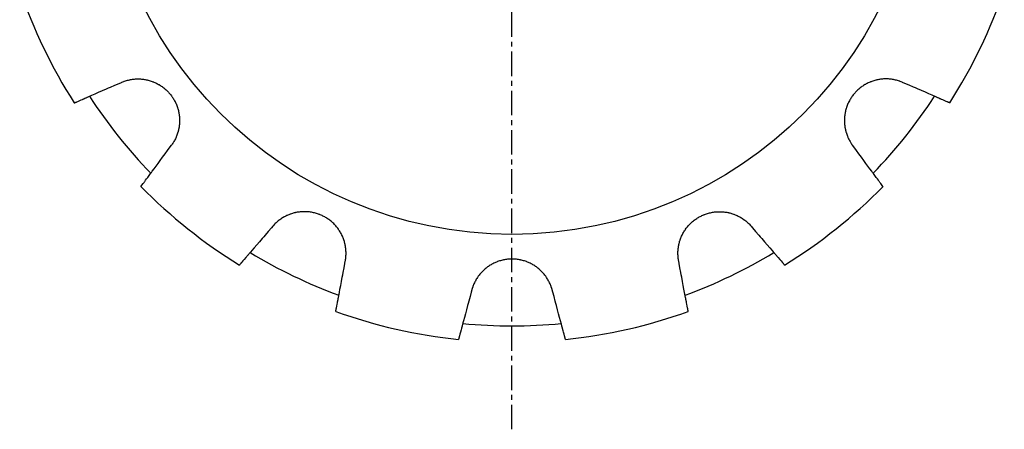
# Model space of a CAD drawing. Extents: x 1 to 174, y 0 to 99.
# Drawn here: x 51 to 101, y 37 to 58 of the extents above; entities that cross this region are included whole.
import ezdxf

# ---------------------------------------------------------------- set-up
doc = ezdxf.new("R2010")
doc.units = 0
doc.linetypes.add('CENTER', pattern=[2, 1.25, -0.25, 0.25, -0.25])
doc.layers.get('0').update_dxf_attribs({"linetype": 'CONTINUOUS'})
doc.layers.add('1', color=1, linetype='CENTER')

msp = doc.modelspace()

# ---------------------------------------------------------------- linework, layer by layer
for points in [[(56.22, 55.085), (56.243, 55.095), (56.29, 55.114), (56.338, 55.132), (56.362, 55.141), (56.386, 55.149), (56.435, 55.165), (56.484, 55.18), (56.534, 55.193), (56.584, 55.206), (56.634, 55.217), (56.659, 55.222), (56.685, 55.227), (56.736, 55.236), (56.787, 55.243), (56.838, 55.249), (56.889, 55.254), (56.94, 55.258), (56.966, 55.259), (56.991, 55.26), (57.043, 55.262), (57.094, 55.261), (57.119, 55.261), (57.144, 55.26), (57.195, 55.258), (57.245, 55.254), (57.27, 55.252), (57.295, 55.249), (57.344, 55.244), (57.393, 55.237), (57.441, 55.228), (57.49, 55.219), (57.539, 55.209), (57.563, 55.203), (57.587, 55.197), (57.637, 55.184), (57.686, 55.169), (57.735, 55.154), (57.783, 55.137), (57.832, 55.119), (57.856, 55.109), (57.881, 55.099), (57.929, 55.079), (57.976, 55.057), (58.024, 55.034), (58.07, 55.009), (58.116, 54.984), (58.139, 54.971), (58.162, 54.957), (58.207, 54.929), (58.251, 54.9), (58.294, 54.87), (58.337, 54.839), (58.379, 54.807), (58.399, 54.791), (58.42, 54.774), (58.459, 54.74), (58.498, 54.706), (58.536, 54.67), (58.573, 54.634), (58.609, 54.597), (58.626, 54.578), (58.643, 54.56), (58.677, 54.521), (58.709, 54.483), (58.725, 54.463), (58.74, 54.444), (58.771, 54.404), (58.8, 54.363), (58.815, 54.342), (58.829, 54.321), (58.857, 54.278), (58.884, 54.234), (58.911, 54.189), (58.936, 54.143), (58.96, 54.097), (58.972, 54.073), (58.983, 54.05), (59.005, 54.002), (59.026, 53.953), (59.045, 53.904), (59.064, 53.855), (59.081, 53.805), (59.089, 53.78), (59.097, 53.755), (59.111, 53.704), (59.125, 53.653), (59.137, 53.602), (59.148, 53.55), (59.157, 53.499), (59.161, 53.473), (59.165, 53.447), (59.172, 53.396), (59.178, 53.344), (59.182, 53.293), (59.185, 53.242), (59.187, 53.192), (59.187, 53.166), (59.187, 53.141), (59.187, 53.091), (59.185, 53.042), (59.182, 52.993), (59.178, 52.944), (59.173, 52.894), (59.17, 52.869), (59.166, 52.845), (59.159, 52.795), (59.15, 52.745), (59.145, 52.72), (59.14, 52.696), (59.128, 52.646), (59.116, 52.596), (59.109, 52.572), (59.102, 52.547), (59.087, 52.498), (59.071, 52.449), (59.053, 52.4), (59.035, 52.352), (59.015, 52.305), (59.005, 52.281), (58.994, 52.257), (58.972, 52.211), (58.949, 52.165), (58.925, 52.119), (58.899, 52.075), (58.873, 52.031), (58.859, 52.009), (58.845, 51.987), (58.817, 51.945), (58.788, 51.903), (58.773, 51.883)], [(96.037, 55.085), (96.014, 55.095), (95.967, 55.114), (95.919, 55.132), (95.895, 55.141), (95.871, 55.149), (95.822, 55.165), (95.773, 55.18), (95.723, 55.193), (95.673, 55.206), (95.623, 55.217), (95.597, 55.222), (95.572, 55.227), (95.521, 55.236), (95.47, 55.243), (95.419, 55.249), (95.368, 55.254), (95.316, 55.258), (95.291, 55.259), (95.265, 55.26), (95.214, 55.262), (95.163, 55.261), (95.138, 55.261), (95.112, 55.26), (95.062, 55.258), (95.012, 55.254), (94.987, 55.252), (94.962, 55.249), (94.913, 55.244), (94.864, 55.237), (94.816, 55.228), (94.767, 55.219), (94.718, 55.209), (94.694, 55.203), (94.669, 55.197), (94.62, 55.184), (94.571, 55.169), (94.522, 55.154), (94.473, 55.137), (94.425, 55.119), (94.4, 55.109), (94.376, 55.099), (94.328, 55.079), (94.28, 55.057), (94.233, 55.034), (94.186, 55.009), (94.14, 54.984), (94.117, 54.971), (94.095, 54.957), (94.05, 54.929), (94.006, 54.9), (93.962, 54.87), (93.92, 54.839), (93.878, 54.807), (93.857, 54.791), (93.837, 54.774), (93.797, 54.74), (93.758, 54.706), (93.72, 54.67), (93.684, 54.634), (93.648, 54.597), (93.63, 54.578), (93.613, 54.56), (93.58, 54.521), (93.548, 54.483), (93.532, 54.463), (93.516, 54.444), (93.486, 54.404), (93.456, 54.363), (93.442, 54.342), (93.427, 54.321), (93.399, 54.278), (93.372, 54.234), (93.346, 54.189), (93.321, 54.143), (93.297, 54.097), (93.285, 54.073), (93.274, 54.05), (93.252, 54.002), (93.231, 53.953), (93.211, 53.904), (93.193, 53.855), (93.176, 53.805), (93.168, 53.78), (93.16, 53.755), (93.145, 53.704), (93.132, 53.653), (93.12, 53.602), (93.109, 53.55), (93.1, 53.499), (93.095, 53.473), (93.092, 53.447), (93.085, 53.396), (93.079, 53.344), (93.075, 53.293), (93.072, 53.242), (93.07, 53.192), (93.07, 53.166), (93.069, 53.141), (93.07, 53.091), (93.072, 53.042), (93.075, 52.993), (93.079, 52.944), (93.084, 52.894), (93.087, 52.869), (93.09, 52.845), (93.098, 52.795), (93.107, 52.745), (93.112, 52.72), (93.117, 52.696), (93.128, 52.646), (93.141, 52.596), (93.147, 52.572), (93.154, 52.547), (93.17, 52.498), (93.186, 52.449), (93.203, 52.4), (93.222, 52.352), (93.242, 52.305), (93.252, 52.281), (93.263, 52.257), (93.285, 52.211), (93.308, 52.165), (93.332, 52.119), (93.357, 52.075), (93.384, 52.031), (93.397, 52.009), (93.411, 51.987), (93.439, 51.945), (93.469, 51.903), (93.484, 51.883)], [(53.821, 54.038), (53.822, 54.039), (53.83, 54.042), (53.833, 54.044), (53.837, 54.045), (53.839, 54.046), (53.841, 54.047), (53.846, 54.049), (53.851, 54.051), (53.857, 54.054), (53.863, 54.057), (53.87, 54.06), (53.873, 54.061), (53.877, 54.063), (53.885, 54.066), (53.893, 54.07), (53.897, 54.071), (53.901, 54.073), (53.911, 54.077), (53.92, 54.082), (53.925, 54.084), (53.93, 54.086), (53.941, 54.091), (53.952, 54.095), (53.994, 54.114), (54.076, 54.149), (54.171, 54.191), (54.235, 54.219), (54.254, 54.227), (54.275, 54.236), (54.285, 54.241), (54.295, 54.245), (54.316, 54.254), (54.338, 54.264), (54.36, 54.273), (54.382, 54.283), (54.405, 54.293), (54.416, 54.298), (54.428, 54.303), (54.452, 54.314), (54.476, 54.324), (54.488, 54.329), (54.563, 54.362), (54.721, 54.431), (54.884, 54.502), (55.059, 54.579), (55.252, 54.663), (55.458, 54.753), (55.565, 54.799), (55.674, 54.847), (55.892, 54.942), (56.108, 55.036), (56.22, 55.085)], [(98.436, 54.038), (98.434, 54.039), (98.427, 54.042), (98.424, 54.044), (98.42, 54.045), (98.418, 54.046), (98.416, 54.047), (98.411, 54.049), (98.406, 54.051), (98.4, 54.054), (98.394, 54.057), (98.387, 54.06), (98.384, 54.061), (98.38, 54.063), (98.372, 54.066), (98.364, 54.07), (98.36, 54.071), (98.355, 54.073), (98.346, 54.077), (98.336, 54.082), (98.331, 54.084), (98.326, 54.086), (98.316, 54.091), (98.305, 54.095), (98.263, 54.114), (98.181, 54.149), (98.086, 54.191), (98.022, 54.219), (98.002, 54.227), (97.982, 54.236), (97.972, 54.241), (97.962, 54.245), (97.941, 54.254), (97.919, 54.264), (97.897, 54.273), (97.875, 54.283), (97.852, 54.293), (97.84, 54.298), (97.828, 54.303), (97.805, 54.314), (97.781, 54.324), (97.768, 54.329), (97.694, 54.362), (97.536, 54.431), (97.373, 54.502), (97.197, 54.579), (97.005, 54.663), (96.798, 54.753), (96.691, 54.799), (96.583, 54.847), (96.365, 54.942), (96.149, 55.036), (96.037, 55.085)], [(57.22, 49.779), (57.337, 49.937), (57.351, 49.957), (57.376, 49.99), (57.392, 50.012), (57.411, 50.037), (57.454, 50.095), (57.504, 50.163), (57.562, 50.242), (57.631, 50.335), (57.709, 50.442), (57.752, 50.499), (57.796, 50.559), (57.89, 50.686), (57.987, 50.818), (58.089, 50.956), (58.2, 51.107), (58.321, 51.27), (58.383, 51.355), (58.447, 51.441), (58.577, 51.618), (58.708, 51.795), (58.773, 51.883)], [(95.036, 49.779), (94.92, 49.937), (94.905, 49.957), (94.88, 49.99), (94.864, 50.012), (94.846, 50.037), (94.803, 50.095), (94.753, 50.163), (94.695, 50.242), (94.626, 50.335), (94.547, 50.442), (94.505, 50.499), (94.46, 50.559), (94.367, 50.686), (94.269, 50.818), (94.168, 50.956), (94.056, 51.107), (93.936, 51.27), (93.873, 51.355), (93.809, 51.441), (93.679, 51.618), (93.548, 51.795), (93.484, 51.883)], [(67.633, 45.983), (67.638, 46.008), (67.646, 46.058), (67.653, 46.108), (67.656, 46.134), (67.659, 46.159), (67.664, 46.21), (67.667, 46.262), (67.669, 46.313), (67.67, 46.365), (67.67, 46.416), (67.669, 46.442), (67.668, 46.468), (67.665, 46.519), (67.661, 46.571), (67.656, 46.622), (67.649, 46.673), (67.642, 46.724), (67.637, 46.749), (67.633, 46.774), (67.622, 46.824), (67.611, 46.874), (67.605, 46.899), (67.599, 46.923), (67.585, 46.972), (67.57, 47.02), (67.563, 47.044), (67.555, 47.067), (67.538, 47.114), (67.52, 47.16), (67.502, 47.205), (67.482, 47.251), (67.461, 47.296), (67.449, 47.319), (67.438, 47.341), (67.415, 47.386), (67.39, 47.431), (67.364, 47.475), (67.336, 47.519), (67.308, 47.562), (67.293, 47.584), (67.278, 47.605), (67.247, 47.648), (67.215, 47.689), (67.182, 47.73), (67.148, 47.77), (67.113, 47.809), (67.095, 47.829), (67.077, 47.848), (67.04, 47.886), (67.001, 47.922), (66.963, 47.958), (66.923, 47.992), (66.882, 48.026), (66.862, 48.042), (66.841, 48.058), (66.799, 48.09), (66.757, 48.12), (66.714, 48.149), (66.67, 48.177), (66.626, 48.203), (66.604, 48.216), (66.582, 48.229), (66.537, 48.253), (66.493, 48.276), (66.47, 48.287), (66.448, 48.297), (66.402, 48.318), (66.355, 48.338), (66.331, 48.348), (66.308, 48.357), (66.259, 48.375), (66.211, 48.391), (66.161, 48.407), (66.111, 48.421), (66.06, 48.434), (66.035, 48.441), (66.009, 48.446), (65.958, 48.457), (65.906, 48.467), (65.854, 48.475), (65.801, 48.482), (65.749, 48.487), (65.723, 48.49), (65.696, 48.492), (65.644, 48.495), (65.591, 48.496), (65.538, 48.497), (65.486, 48.496), (65.434, 48.494), (65.407, 48.492), (65.381, 48.49), (65.33, 48.485), (65.278, 48.479), (65.227, 48.472), (65.177, 48.464), (65.127, 48.454), (65.103, 48.449), (65.078, 48.443), (65.029, 48.432), (64.982, 48.419), (64.934, 48.405), (64.887, 48.39), (64.841, 48.374), (64.817, 48.366), (64.794, 48.357), (64.747, 48.339), (64.7, 48.319), (64.677, 48.309), (64.654, 48.298), (64.608, 48.276), (64.563, 48.253), (64.54, 48.241), (64.518, 48.228), (64.473, 48.203), (64.429, 48.176), (64.386, 48.148), (64.343, 48.119), (64.301, 48.089), (64.28, 48.074), (64.259, 48.058), (64.219, 48.027), (64.179, 47.994), (64.14, 47.96), (64.102, 47.925), (64.065, 47.89), (64.047, 47.872), (64.029, 47.853), (63.994, 47.816), (63.96, 47.779), (63.943, 47.76)], [(84.623, 45.983), (84.619, 46.008), (84.611, 46.058), (84.603, 46.108), (84.6, 46.134), (84.598, 46.159), (84.593, 46.21), (84.59, 46.262), (84.587, 46.313), (84.586, 46.365), (84.587, 46.416), (84.587, 46.442), (84.588, 46.468), (84.591, 46.519), (84.595, 46.571), (84.601, 46.622), (84.607, 46.673), (84.615, 46.724), (84.619, 46.749), (84.624, 46.774), (84.634, 46.824), (84.646, 46.874), (84.652, 46.899), (84.658, 46.923), (84.672, 46.972), (84.686, 47.02), (84.694, 47.044), (84.702, 47.067), (84.719, 47.114), (84.736, 47.16), (84.755, 47.205), (84.775, 47.251), (84.796, 47.296), (84.807, 47.319), (84.819, 47.341), (84.842, 47.386), (84.867, 47.431), (84.893, 47.475), (84.92, 47.519), (84.949, 47.562), (84.964, 47.584), (84.979, 47.605), (85.01, 47.648), (85.041, 47.689), (85.075, 47.73), (85.109, 47.77), (85.144, 47.809), (85.162, 47.829), (85.18, 47.848), (85.217, 47.886), (85.255, 47.922), (85.294, 47.958), (85.334, 47.992), (85.374, 48.026), (85.395, 48.042), (85.416, 48.058), (85.457, 48.09), (85.5, 48.12), (85.543, 48.149), (85.587, 48.177), (85.631, 48.203), (85.653, 48.216), (85.675, 48.229), (85.719, 48.253), (85.764, 48.276), (85.787, 48.287), (85.809, 48.297), (85.855, 48.318), (85.902, 48.338), (85.925, 48.348), (85.949, 48.357), (85.997, 48.375), (86.046, 48.391), (86.096, 48.407), (86.146, 48.421), (86.196, 48.434), (86.222, 48.441), (86.248, 48.446), (86.299, 48.457), (86.351, 48.467), (86.403, 48.475), (86.455, 48.482), (86.508, 48.487), (86.534, 48.49), (86.56, 48.492), (86.613, 48.495), (86.666, 48.496), (86.718, 48.497), (86.771, 48.496), (86.823, 48.494), (86.849, 48.492), (86.875, 48.49), (86.927, 48.485), (86.978, 48.479), (87.029, 48.472), (87.08, 48.464), (87.129, 48.454), (87.154, 48.449), (87.179, 48.443), (87.227, 48.432), (87.275, 48.419), (87.322, 48.405), (87.369, 48.39), (87.416, 48.374), (87.44, 48.366), (87.463, 48.357), (87.51, 48.339), (87.556, 48.319), (87.579, 48.309), (87.602, 48.298), (87.648, 48.276), (87.694, 48.253), (87.717, 48.241), (87.739, 48.228), (87.784, 48.203), (87.828, 48.176), (87.871, 48.148), (87.914, 48.119), (87.956, 48.089), (87.977, 48.074), (87.997, 48.058), (88.038, 48.027), (88.077, 47.994), (88.116, 47.96), (88.154, 47.925), (88.191, 47.89), (88.21, 47.872), (88.227, 47.853), (88.263, 47.816), (88.297, 47.779), (88.313, 47.76)], [(63.943, 47.76), (63.864, 47.667), (63.71, 47.489), (63.555, 47.308), (63.478, 47.219), (63.402, 47.13), (63.255, 46.96), (63.118, 46.8), (62.993, 46.655), (62.877, 46.52), (62.811, 46.443), (62.792, 46.422), (62.774, 46.4), (62.765, 46.39), (62.756, 46.379), (62.738, 46.358), (62.72, 46.338), (62.711, 46.328), (62.703, 46.318), (62.685, 46.298), (62.669, 46.278), (62.66, 46.269), (62.652, 46.259), (62.636, 46.24), (62.62, 46.221), (62.566, 46.16), (62.485, 46.065), (62.418, 45.987), (62.359, 45.919), (62.33, 45.884), (62.322, 45.875), (62.314, 45.867), (62.311, 45.862), (62.307, 45.858), (62.3, 45.85), (62.294, 45.843), (62.291, 45.839), (62.287, 45.835), (62.282, 45.829), (62.276, 45.822), (62.274, 45.819), (62.271, 45.816), (62.266, 45.811), (62.262, 45.806), (62.249, 45.791), (62.237, 45.777), (62.236, 45.776)], [(88.313, 47.76), (88.393, 47.667), (88.546, 47.489), (88.702, 47.308), (88.779, 47.219), (88.855, 47.13), (89.002, 46.96), (89.139, 46.8), (89.264, 46.655), (89.38, 46.52), (89.446, 46.443), (89.465, 46.422), (89.483, 46.4), (89.492, 46.39), (89.501, 46.379), (89.519, 46.358), (89.537, 46.338), (89.545, 46.328), (89.554, 46.318), (89.571, 46.298), (89.588, 46.278), (89.596, 46.269), (89.605, 46.259), (89.621, 46.24), (89.637, 46.221), (89.69, 46.16), (89.771, 46.065), (89.839, 45.987), (89.897, 45.919), (89.927, 45.884), (89.935, 45.875), (89.942, 45.867), (89.946, 45.862), (89.95, 45.858), (89.956, 45.85), (89.963, 45.843), (89.966, 45.839), (89.969, 45.835), (89.975, 45.829), (89.981, 45.822), (89.983, 45.819), (89.986, 45.816), (89.99, 45.811), (89.995, 45.806), (90.008, 45.791), (90.019, 45.777), (90.021, 45.776)], [(67.147, 43.411), (67.147, 43.413), (67.149, 43.421), (67.149, 43.424), (67.15, 43.428), (67.15, 43.431), (67.151, 43.433), (67.152, 43.438), (67.153, 43.443), (67.154, 43.45), (67.155, 43.456), (67.157, 43.463), (67.157, 43.467), (67.158, 43.471), (67.16, 43.479), (67.161, 43.488), (67.162, 43.493), (67.163, 43.498), (67.165, 43.507), (67.167, 43.518), (67.168, 43.523), (67.169, 43.529), (67.171, 43.54), (67.173, 43.552), (67.182, 43.597), (67.198, 43.684), (67.218, 43.786), (67.231, 43.855), (67.235, 43.876), (67.239, 43.898), (67.241, 43.908), (67.243, 43.92), (67.247, 43.942), (67.252, 43.965), (67.256, 43.989), (67.261, 44.013), (67.265, 44.037), (67.268, 44.05), (67.27, 44.062), (67.275, 44.088), (67.28, 44.114), (67.282, 44.127), (67.297, 44.207), (67.329, 44.376), (67.362, 44.551), (67.398, 44.739), (67.437, 44.945), (67.479, 45.167), (67.501, 45.281), (67.523, 45.397), (67.567, 45.631), (67.611, 45.863), (67.633, 45.983)], [(78.176, 44.511), (78.169, 44.535), (78.155, 44.584), (78.139, 44.633), (78.131, 44.657), (78.123, 44.681), (78.105, 44.729), (78.086, 44.777), (78.065, 44.824), (78.044, 44.871), (78.021, 44.918), (78.009, 44.94), (77.997, 44.963), (77.972, 45.008), (77.946, 45.053), (77.919, 45.097), (77.891, 45.14), (77.862, 45.182), (77.847, 45.203), (77.832, 45.224), (77.801, 45.265), (77.769, 45.305), (77.753, 45.324), (77.737, 45.343), (77.703, 45.381), (77.669, 45.418), (77.652, 45.436), (77.635, 45.454), (77.599, 45.489), (77.563, 45.523), (77.527, 45.556), (77.489, 45.588), (77.451, 45.619), (77.431, 45.635), (77.411, 45.65), (77.37, 45.681), (77.328, 45.71), (77.285, 45.739), (77.242, 45.766), (77.197, 45.793), (77.175, 45.806), (77.152, 45.819), (77.106, 45.844), (77.059, 45.867), (77.011, 45.89), (76.963, 45.911), (76.914, 45.931), (76.89, 45.941), (76.865, 45.95), (76.815, 45.968), (76.765, 45.984), (76.715, 46), (76.664, 46.014), (76.613, 46.026), (76.587, 46.032), (76.562, 46.038), (76.51, 46.048), (76.459, 46.056), (76.408, 46.064), (76.356, 46.07), (76.305, 46.075), (76.28, 46.077), (76.254, 46.079), (76.204, 46.081), (76.153, 46.082), (76.128, 46.082), (76.103, 46.082), (76.053, 46.081), (76.002, 46.079), (75.977, 46.077), (75.952, 46.075), (75.9, 46.07), (75.849, 46.064), (75.798, 46.056), (75.746, 46.048), (75.695, 46.038), (75.669, 46.032), (75.644, 46.026), (75.593, 46.014), (75.542, 46), (75.491, 45.984), (75.441, 45.968), (75.391, 45.95), (75.367, 45.941), (75.342, 45.931), (75.293, 45.911), (75.245, 45.89), (75.198, 45.867), (75.151, 45.844), (75.105, 45.819), (75.082, 45.806), (75.059, 45.793), (75.015, 45.766), (74.971, 45.739), (74.928, 45.71), (74.887, 45.681), (74.846, 45.65), (74.826, 45.635), (74.806, 45.619), (74.767, 45.588), (74.73, 45.556), (74.693, 45.523), (74.657, 45.489), (74.622, 45.454), (74.605, 45.436), (74.587, 45.418), (74.553, 45.381), (74.52, 45.343), (74.504, 45.324), (74.487, 45.305), (74.456, 45.265), (74.425, 45.224), (74.41, 45.203), (74.395, 45.182), (74.366, 45.14), (74.337, 45.097), (74.31, 45.053), (74.284, 45.008), (74.26, 44.963), (74.247, 44.94), (74.236, 44.918), (74.213, 44.871), (74.191, 44.824), (74.171, 44.777), (74.152, 44.729), (74.134, 44.681), (74.125, 44.657), (74.117, 44.633), (74.102, 44.584), (74.087, 44.535), (74.081, 44.511)], [(85.11, 43.411), (85.11, 43.413), (85.108, 43.421), (85.107, 43.424), (85.107, 43.428), (85.106, 43.431), (85.106, 43.433), (85.105, 43.438), (85.104, 43.443), (85.103, 43.45), (85.101, 43.456), (85.1, 43.463), (85.099, 43.467), (85.099, 43.471), (85.097, 43.479), (85.095, 43.488), (85.094, 43.493), (85.094, 43.498), (85.092, 43.507), (85.09, 43.518), (85.089, 43.523), (85.088, 43.529), (85.086, 43.54), (85.083, 43.552), (85.075, 43.597), (85.058, 43.684), (85.039, 43.786), (85.026, 43.855), (85.022, 43.876), (85.018, 43.898), (85.016, 43.908), (85.014, 43.92), (85.009, 43.942), (85.005, 43.965), (85.001, 43.989), (84.996, 44.013), (84.991, 44.037), (84.989, 44.05), (84.987, 44.062), (84.982, 44.088), (84.977, 44.114), (84.975, 44.127), (84.959, 44.207), (84.927, 44.376), (84.894, 44.551), (84.859, 44.739), (84.82, 44.945), (84.778, 45.167), (84.756, 45.281), (84.734, 45.397), (84.69, 45.631), (84.646, 45.863), (84.623, 45.983)], [(74.081, 44.511), (74.049, 44.394), (73.988, 44.166), (73.926, 43.936), (73.896, 43.822), (73.866, 43.709), (73.807, 43.491), (73.753, 43.288), (73.703, 43.104), (73.657, 42.932), (73.631, 42.834), (73.624, 42.806), (73.616, 42.779), (73.613, 42.765), (73.609, 42.752), (73.602, 42.726), (73.595, 42.699), (73.592, 42.686), (73.588, 42.674), (73.581, 42.648), (73.575, 42.623), (73.571, 42.611), (73.568, 42.599), (73.562, 42.575), (73.555, 42.551), (73.534, 42.472), (73.502, 42.352), (73.475, 42.252), (73.452, 42.165), (73.44, 42.121), (73.437, 42.11), (73.434, 42.099), (73.433, 42.093), (73.431, 42.088), (73.429, 42.078), (73.426, 42.068), (73.425, 42.063), (73.424, 42.059), (73.421, 42.05), (73.419, 42.042), (73.418, 42.038), (73.417, 42.035), (73.415, 42.028), (73.413, 42.021), (73.408, 42.002), (73.404, 41.985), (73.403, 41.983)], [(78.854, 41.983), (78.853, 41.985), (78.851, 41.993), (78.85, 41.996), (78.849, 42), (78.848, 42.002), (78.848, 42.004), (78.846, 42.009), (78.845, 42.015), (78.843, 42.021), (78.842, 42.028), (78.84, 42.035), (78.839, 42.038), (78.838, 42.042), (78.835, 42.05), (78.833, 42.059), (78.832, 42.063), (78.831, 42.068), (78.828, 42.078), (78.825, 42.088), (78.824, 42.093), (78.822, 42.099), (78.82, 42.11), (78.816, 42.121), (78.805, 42.165), (78.781, 42.252), (78.755, 42.352), (78.736, 42.42), (78.731, 42.44), (78.725, 42.461), (78.722, 42.472), (78.72, 42.483), (78.714, 42.505), (78.707, 42.528), (78.701, 42.551), (78.695, 42.575), (78.688, 42.599), (78.685, 42.611), (78.682, 42.623), (78.675, 42.648), (78.668, 42.674), (78.665, 42.686), (78.644, 42.765), (78.599, 42.932), (78.553, 43.104), (78.504, 43.288), (78.449, 43.491), (78.391, 43.709), (78.361, 43.822), (78.33, 43.936), (78.269, 44.166), (78.208, 44.394), (78.176, 44.511)]]:
    msp.add_lwpolyline(points)
msp.add_circle((76.128, 68.342), 21)
for radius, start, end in [(26.498, 198.7589, 212.6697), (26.498, 327.3303, 341.2411), (25.666, 212.9672, 224.1756), (25.666, 315.8244, 327.0328), (26.498, 224.4732, 238.384), (26.498, 301.616, 315.5268), (25.666, 238.6815, 249.8899), (25.666, 290.1101, 301.3185), (26.498, 250.1875, 264.0982), (26.498, 275.9018, 289.8125), (25.666, 264.3958, 275.6042)]:
    msp.add_arc((76.128, 68.342), radius, start, end)
at = {"layer": '1'}
msp.add_line((76.128, 37.407), (76.128, 99.277), dxfattribs=at)

doc.saveas('drawing.dxf')
